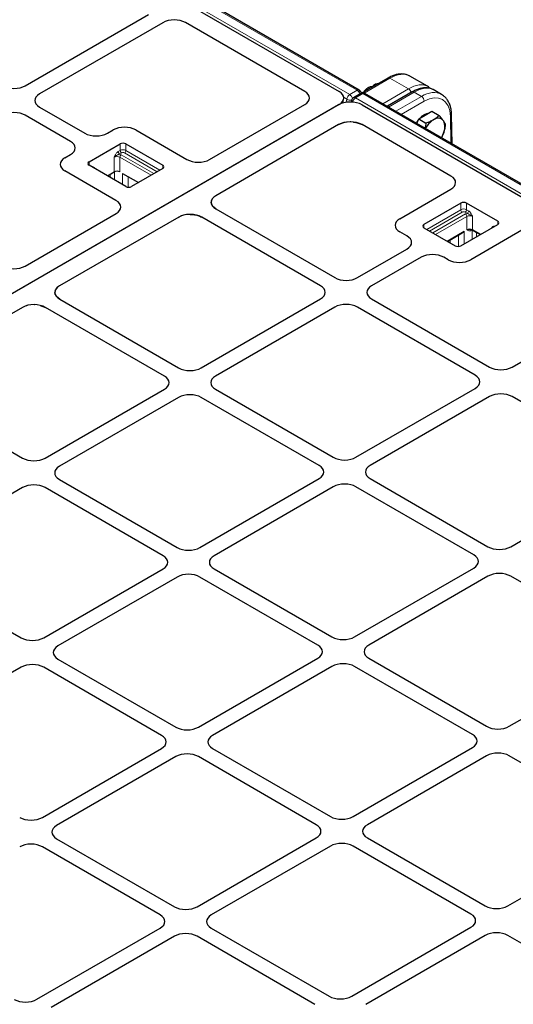
# Model space of a CAD drawing. Units: millimetres. Extents: x 0 to 420, y 0 to 297.
# Drawn here: x 292 to 312, y 132 to 172 of the extents above; entities that cross this region are included whole.
import ezdxf

# ---------------------------------------------------------------- set-up
doc = ezdxf.new("R2010")
doc.units = ezdxf.units.MM

msp = doc.modelspace()

# ---------------------------------------------------------------- linework, layer by layer
at = {"color": 8, "linetype": 'Continuous', "lineweight": 18}
for p, q in [((266.22394, 191.94041), (305.46605, 169.28642)), ((305.77913, 169.46716), (266.53702, 192.12114)), ((307.13967, 169.96696), (306.07247, 169.35088)), ((307.90536, 169.52494), (307.13967, 169.96696)), ((306.84101, 168.9105), (307.90536, 169.52494)), ((305.34935, 169.1019), (305.21843, 169.17747)), ((305.31662, 168.96743), (305.34935, 169.1019)), ((305.46605, 169.28642), (305.77913, 169.46716)), ((306.01715, 169.32975), (305.70407, 169.14901)), ((305.70407, 169.14901), (344.94618, 146.49503)), ((345.25926, 146.67576), (306.01715, 169.32975)), ((308.14338, 169.38753), (307.07903, 168.77309)), ((307.37778, 168.60063), (308.44213, 169.21507)), ((308.44213, 169.21507), (308.14338, 169.38753)), ((305.02623, 168.87546), (305.02635, 168.87592)), ((308.55994, 169.01453), (307.61037, 168.46636)), ((309.67323, 167.27549), (309.64837, 168.38599)), ((295.94027, 166.97228), (295.94027, 167.24446)), ((296.17597, 167.24446), (296.17597, 166.97228)), ((295.68984, 166.07922), (295.68984, 166.69162)), ((295.85651, 166.92393), (295.94027, 166.97228)), ((295.9992, 166.87022), (295.91543, 166.82186)), ((297.22185, 165.94328), (295.92554, 166.69162)), ((295.92554, 166.69162), (295.92554, 166.07922)), ((295.98447, 166.79368), (297.33971, 166.01132)), ((297.47229, 166.08786), (296.11705, 166.87022)), ((296.17597, 166.97228), (297.59015, 166.1559)), ((294.64391, 166.49609), (294.64391, 166.36002)), ((294.89434, 166.23239), (294.88059, 166.22339)), ((294.89434, 166.23239), (294.89434, 166.21545)), ((297.70804, 166.22395), (297.70804, 166.36002)), ((295.52541, 165.85114), (295.52541, 165.98429)), ((295.70831, 166.08842), (295.70831, 165.74555)), ((296.0375, 165.55552), (296.0375, 166.01458)), ((296.2732, 165.87852), (296.2732, 165.44814)), ((310.08241, 164.51504), (310.08241, 164.78722)), ((310.31811, 164.78722), (310.31811, 164.51504)), ((308.66823, 163.69865), (310.08241, 164.51504)), ((310.14133, 164.41297), (308.78609, 163.63061)), ((308.91868, 163.55407), (310.27392, 164.33644)), ((310.33284, 164.23437), (309.03654, 163.48603)), ((310.34295, 164.36462), (310.25918, 164.41297)), ((310.31811, 164.51504), (310.40188, 164.46668)), ((310.33284, 163.69001), (310.33284, 164.23437)), ((310.56854, 164.23437), (310.56854, 163.69001)), ((308.55034, 163.90277), (308.55034, 163.76671)), ((311.36404, 163.7582), (311.36404, 163.77514)), ((311.3778, 163.76614), (311.36404, 163.77514)), ((311.61447, 163.90277), (311.61447, 164.03884)), ((309.50802, 163.21385), (310.22088, 163.62538)), ((309.98518, 162.99089), (309.98518, 163.46112)), ((310.22088, 163.62538), (310.22088, 163.09827)), ((310.53504, 163.67065), (310.49951, 163.65014)), ((310.55007, 163.28831), (310.55007, 163.67933)), ((310.56854, 163.69001), (310.90723, 163.49449)), ((310.73298, 163.5669), (310.73298, 163.3939)), ((309.64397, 163.26415), (309.64397, 163.13537))]:
    msp.add_line(p, q, dxfattribs=at)
at = {"color": 7, "linetype": 'Continuous', "lineweight": 25}
for p, q in [((305.86246, 169.47541), (266.62035, 192.12939)), ((266.49829, 191.65666), (305.02635, 169.41489)), ((291.99856, 169.65529), (297.11762, 172.61046)), ((297.70687, 172.27029), (292.58782, 169.31512)), ((303.59823, 169.41489), (298.64806, 172.27257)), ((307.05635, 169.97521), (305.9862, 169.35743)), ((308.69498, 169.63265), (307.96481, 170.05417)), ((306.26408, 169.58779), (306.2153, 169.55962)), ((306.57445, 169.69702), (306.53188, 169.72159)), ((309.28353, 169.29289), (308.933, 169.49524)), ((305.17631, 168.93627), (305.21443, 169.09286)), ((305.93382, 169.338), (305.62074, 169.15727)), ((345.34258, 146.68401), (306.10047, 169.338)), ((308.06006, 169.39578), (307.03022, 168.80127)), ((305.02635, 168.87592), (265.8906, 146.28333)), ((305.00791, 168.86527), (265.90904, 146.29398)), ((292.58782, 168.77159), (294.46778, 167.68631)), ((299.64979, 166.59653), (303.59823, 168.87592)), ((305.54213, 169.05234), (305.52458, 168.98023)), ((305.97842, 168.86527), (344.50647, 146.6235)), ((293.87852, 167.34614), (291.99856, 168.43142)), ((308.26132, 168.09057), (308.33555, 168.28191)), ((308.33555, 168.28191), (308.60772, 168.43902)), ((308.33555, 168.28191), (308.63522, 168.10891)), ((308.60772, 168.43902), (308.87988, 168.59614)), ((308.87988, 168.59614), (309.17955, 168.42315)), ((309.72423, 167.24605), (309.69719, 168.45417)), ((305.00791, 168.04084), (299.90627, 165.09573)), ((305.00791, 168.04084), (305.11144, 168.08979)), ((305.49316, 168.15621), (305.34043, 168.14637)), ((305.60957, 168.15052), (305.51062, 168.15608)), ((309.67272, 165.90817), (305.97842, 168.04084)), ((295.4093, 167.68631), (295.64629, 167.82313)), ((296.58781, 167.82313), (298.70861, 166.59881)), ((309.28259, 167.50101), (309.35773, 167.66086)), ((294.64391, 166.49609), (295.94027, 167.24446)), ((296.17597, 167.24446), (297.70804, 166.36002)), ((293.64153, 166.6658), (293.87852, 166.80262)), ((296.17597, 165.47558), (294.64391, 166.36002)), ((297.70804, 166.22395), (296.41168, 165.47558)), ((295.76233, 164.89796), (293.64153, 166.12228)), ((295.41009, 165.91772), (295.68984, 166.07922)), ((296.0375, 166.01458), (296.69143, 165.63708)), ((296.68921, 165.63836), (296.68921, 165.63579)), ((299.72331, 164.89665), (299.77218, 164.97663)), ((307.54796, 164.14052), (309.66876, 165.36483)), ((299.71426, 164.84109), (299.71091, 164.82055)), ((299.71108, 164.83103), (299.71091, 164.82055)), ((299.72442, 164.7444), (299.71091, 164.82055)), ((299.71172, 164.84138), (299.71171, 164.84124)), ((299.72331, 164.89665), (299.71866, 164.86812)), ((299.72331, 164.89665), (299.7196, 164.8846)), ((299.72748, 164.73613), (299.77125, 164.66058)), ((299.91028, 164.54442), (299.77124, 164.66058)), ((310.08241, 164.78722), (308.55034, 163.90277)), ((311.61447, 164.03884), (310.31811, 164.78722)), ((291.98947, 162.17432), (295.76629, 164.35463)), ((298.36603, 164.20657), (293.42446, 161.35386)), ((298.36603, 164.20657), (298.46784, 164.25468)), ((298.8427, 164.31935), (298.95364, 164.3138)), ((298.97462, 164.31155), (298.95364, 164.3138)), ((304.25637, 161.35514), (299.32103, 164.20425)), ((299.91028, 164.54442), (304.84563, 161.69531)), ((308.55034, 163.76671), (309.84671, 163.01833)), ((310.08241, 163.01833), (311.61447, 163.90277)), ((307.84388, 163.42616), (307.54796, 163.59699)), ((309.53243, 163.19976), (310.14259, 163.552)), ((312.61504, 163.66398), (310.49424, 162.43967)), ((310.58581, 163.65186), (310.88282, 163.4804)), ((305.78714, 161.69531), (307.84388, 162.88264)), ((308.43314, 162.54247), (306.3764, 161.35514)), ((309.55272, 162.43967), (309.37465, 162.54247)), ((293.23245, 161.09922), (293.2291, 161.07868)), ((293.22927, 161.08916), (293.2291, 161.07868)), ((293.24261, 161.00253), (293.2291, 161.07868)), ((293.22991, 161.09951), (293.2299, 161.09937)), ((293.2415, 161.15478), (293.23685, 161.12625)), ((293.2415, 161.15478), (293.23778, 161.14273)), ((293.2415, 161.15478), (293.34112, 161.29509)), ((293.24567, 160.99426), (293.28943, 160.91871)), ((293.42847, 160.80255), (293.28943, 160.91871)), ((312.21003, 157.98745), (317.32909, 160.94262)), ((292.36089, 160.57747), (292.38458, 160.57644)), ((292.61972, 160.54723), (292.83922, 160.46238)), ((293.42847, 160.80255), (298.36382, 157.95344)), ((299.30533, 157.95344), (304.25637, 160.81161)), ((306.3764, 160.81161), (311.26851, 157.98745)), ((291.88422, 160.4647), (286.46715, 157.33749)), ((297.77456, 157.61327), (292.83922, 160.46238)), ((304.84563, 160.47144), (299.89459, 157.61327)), ((310.67926, 157.64728), (305.78714, 160.47144)), ((286.46715, 157.33749), (291.882, 154.21157)), ((292.82352, 154.21157), (297.77456, 157.06974)), ((299.89459, 157.06974), (304.7867, 154.24558)), ((305.72822, 154.24558), (310.67926, 157.10376)), ((298.36382, 156.72957), (293.41278, 153.8714)), ((304.19745, 153.90541), (299.30533, 156.72957)), ((311.26851, 156.76359), (306.31747, 153.90541)), ((317.10215, 153.93943), (312.21003, 156.76359)), ((293.41278, 153.32787), (298.30489, 150.50371)), ((299.24641, 150.50371), (304.19745, 153.36189)), ((306.31747, 153.36189), (311.20959, 150.53773)), ((312.15111, 150.53773), (317.10215, 153.3959)), ((291.882, 152.9877), (286.93096, 150.12953)), ((297.71563, 150.16354), (292.82352, 152.9877)), ((304.7867, 153.02172), (299.83566, 150.16354)), ((310.62033, 150.19756), (305.72822, 153.02172)), ((286.93096, 149.586), (291.82308, 146.76184)), ((292.76459, 146.76184), (297.71563, 149.62002)), ((299.83566, 149.62002), (304.72778, 146.79586)), ((305.66929, 146.79586), (310.62033, 149.65403)), ((298.30489, 149.27985), (293.35385, 146.42167)), ((304.13852, 146.45569), (299.24641, 149.27985)), ((311.20959, 149.31386), (306.25855, 146.45569)), ((317.04322, 146.48971), (312.15111, 149.31386)), ((293.35385, 145.87815), (298.24596, 143.05399)), ((299.18748, 143.05399), (304.13852, 145.91216)), ((306.25855, 145.91216), (311.15066, 143.08801)), ((312.09218, 143.08801), (317.04322, 145.94618)), ((291.82308, 145.53798), (286.87204, 142.6798)), ((297.65671, 142.71382), (292.76459, 145.53798)), ((304.72778, 145.57199), (299.77674, 142.71382)), ((310.56141, 142.74784), (305.66929, 145.57199)), ((292.70567, 139.31212), (297.65671, 142.17029)), ((299.77674, 142.17029), (304.66885, 139.34614)), ((305.61037, 139.34614), (310.56141, 142.20431)), ((298.24596, 141.83012), (293.29492, 138.97195)), ((304.0796, 139.00597), (299.18748, 141.83012)), ((311.15066, 141.86414), (306.19962, 139.00597)), ((316.98429, 139.03998), (312.09218, 141.86414)), ((299.12856, 135.60427), (304.0796, 138.46244)), ((306.19962, 138.46244), (311.09174, 135.63828)), ((312.03325, 135.63828), (316.98429, 138.49646)), ((297.59778, 135.2641), (292.70567, 138.08825)), ((293.29492, 138.42842), (298.18704, 135.60427)), ((304.66885, 138.12227), (299.71781, 135.2641)), ((310.50248, 135.29811), (305.61037, 138.12227)), ((292.47873, 131.7654), (297.59778, 134.72057)), ((298.18704, 134.3804), (293.06798, 131.42523)), ((304.02067, 131.55624), (299.12856, 134.3804)), ((299.71781, 134.72057), (304.60993, 131.89641)), ((305.55144, 131.89641), (310.50248, 134.75459)), ((311.09174, 134.41442), (306.1407, 131.55624)), ((316.97553, 131.5613), (312.03325, 134.41442))]:
    msp.add_line(p, q, dxfattribs=at)
at = {"color": 7, "linetype": 'Continuous', "lineweight": 25, "flags": 128}
msp.add_lwpolyline([(308.23725, 168.10447), (308.27372, 168.16386), (308.30986, 168.21569)], dxfattribs=at)
at = {"color": 8, "linetype": 'Continuous', "lineweight": 18}
for centre, radius, start, end in [((307.09128, 169.90307), 0.08015, 52.853026, 115.836516), ((305.82778, 169.40068), 0.08238, 65.108234, 126.202224), ((307.76525, 169.30713), 0.25898, 14.175546, 57.247568), ((305.60725, 169.06795), 0.26012, 122.874435, 172.501487), ((305.50741, 169.31965), 0.26907, 234.024266, 277.439882), ((305.32326, 169.06665), 0.26209, 12.475401, 56.986722), ((305.8463, 168.92967), 0.26142, 122.959966, 169.616848), ((305.65555, 169.08386), 0.08124, 53.32187, 115.367672), ((305.63902, 169.24935), 0.25898, 14.175546, 57.247568), ((305.96838, 169.2621), 0.0834, 54.210835, 114.478706), ((306.0658, 169.26328), 0.08238, 65.108234, 126.202224), ((308.09486, 169.32238), 0.08124, 53.32187, 115.367672), ((308.30333, 168.99865), 0.2571, 3.540273, 57.325833), ((305.62616, 169.04268), 0.08458, 173.443386, 229.807673), ((309.6164, 168.46045), 0.08103, 293.239228, 355.533525), ((295.80769, 166.46417), 0.25617, 62.609672, 117.390328), ((295.98444, 166.92975), 0.12807, 182.605478, 237.394522), ((295.83911, 166.53626), 0.29563, 60.549434, 75.039602), ((296.05348, 166.6858), 0.12807, 122.605478, 177.394522), ((296.05812, 166.74483), 0.25617, 62.609672, 117.390328), ((296.06821, 166.97811), 0.12807, 182.605478, 237.394522), ((296.05812, 166.7565), 0.12809, 62.609672, 117.390328), ((296.04804, 166.97811), 0.12807, 302.605478, 357.394522), ((310.20026, 164.28758), 0.25617, 62.609672, 117.390328), ((310.21034, 164.52086), 0.12807, 182.605478, 237.394522), ((310.20026, 164.29925), 0.12809, 62.609672, 117.390328), ((310.19018, 164.52086), 0.12807, 302.605478, 357.394522), ((310.41927, 164.07901), 0.29563, 104.960398, 119.450566), ((310.20491, 164.22855), 0.12807, 2.605478, 57.394522), ((310.45069, 164.00692), 0.25617, 62.609672, 117.390328), ((310.27394, 164.4725), 0.12807, 302.605478, 357.394522), ((310.45069, 163.46256), 0.25617, 62.609672, 117.390328), ((310.54026, 163.65466), 0.041, 124.615592, 186.335134), ((310.60938, 163.68551), 0.04108, 173.701152, 234.986667)]:
    msp.add_arc(centre, radius, start, end, dxfattribs=at)
at = {"color": 7, "linetype": 'Continuous', "lineweight": 25}
for centre, radius, start, end in [((305.77913, 169.33107), 0.16667, 4.465016, 60.002688), ((306.48186, 169.13419), 0.50203, 122.070653, 148.510211), ((306.4436, 169.21838), 0.40859, 93.31878, 151.304372), ((305.70407, 169.01292), 0.16667, 119.997312, 166.319636), ((306.01715, 169.19366), 0.16667, 60.002688, 119.997312), ((308.86858, 167.90549), 0.62755, 100.756057, 139.238566), ((309.13494, 168.01472), 0.29313, 40.532796, 129.248168), ((309.45725, 167.42669), 0.96027, 121.922639, 151.37278), ((308.81334, 167.93304), 0.60865, 333.43643, 26.56357), ((308.29833, 168.07366), 1.13699, 329.80835, 338.711541), ((296.05812, 167.01701), 0.25617, 62.609672, 117.390328), ((294.66973, 166.42806), 0.07277, 110.783421, 249.216579), ((297.68222, 166.29199), 0.07277, 290.783421, 69.216579), ((295.80769, 165.85176), 0.25617, 62.609672, 117.390328), ((296.29383, 165.70303), 0.25617, 242.609672, 297.390328), ((310.20026, 164.55976), 0.25617, 62.609672, 117.390328), ((308.57616, 163.83474), 0.07277, 110.783421, 249.216579), ((311.58865, 163.97081), 0.07277, 290.783421, 69.216579), ((309.96456, 163.24578), 0.25617, 242.609672, 297.390328)]:
    msp.add_arc(centre, radius, start, end, dxfattribs=at)
for centre, major_axis, ratio, start_param, end_param in [((298.17546, 171.99577), (0.66795, 0.00493), 0.58146625, 0.78050994, 2.34402245), ((298.17546, 171.99577), (0.66795, 0.00493), 0.58146625, 0.78050994, 2.34402245), ((291.5278, 169.92854), (0.66667, 0), 0.5788711, 3.92836034, 5.49641762), ((291.5278, 169.92854), (0.66667, 0), 0.5788711, 3.92836034, 5.49641762), ((293.06116, 169.04335), (0.6685, 0), 0.57570865, 2.35756402, 3.92562129), ((293.06116, 169.04335), (0.6685, 0), 0.57570865, 2.35756402, 3.92562129), ((303.11298, 169.14541), (0.67971, 0), 0.56621236, 5.50747233, 7.05889829), ((303.11298, 169.14541), (0.67971, 0), 0.56621236, 5.50747233, 7.05889829), ((304.54109, 169.14541), (0.67971, 0), 0.56621236, 5.50747233, 7.05889829), ((305.49316, 168.59578), (0.67971, 0), 0.56621236, 0.77571298, 2.36587967), ((291.5278, 168.15816), (0.66667, 0), 0.5788711, 0.78676769, 2.35482496), ((291.5278, 168.15816), (0.66667, 0), 0.5788711, 0.78676769, 2.35482496), ((296.11705, 167.54987), (0.66667, 0), 0.5788711, 0.78676769, 2.35482496), ((296.11705, 167.54987), (0.66667, 0), 0.5788711, 0.78676769, 2.35482496), ((305.49316, 167.77135), (0.67971, 0), 0.56621236, 0.77571298, 2.36587967), ((305.49316, 167.77135), (0.67971, 0), 0.56621236, 1.54510666, 1.57079632), ((305.49316, 167.77135), (0.67971, 0), 0.56621236, 1.3720255, 1.39868041), ((294.93854, 167.95957), (0.66667, 0), 0.5788711, 3.92836034, 5.49641762), ((294.93854, 167.95957), (0.66667, 0), 0.5788711, 3.92836034, 5.49641762), ((293.40518, 167.07438), (0.6685, 0), 0.57570865, 5.49915667, 7.06721394), ((293.40518, 167.07438), (0.6685, 0), 0.57570865, 5.49915667, 7.06721394), ((294.11487, 166.39404), (0.6685, 0), 0.57570865, 2.35756402, 3.92562129), ((294.11487, 166.39404), (0.6685, 0), 0.57570865, 2.35756402, 3.92562129), ((299.17719, 166.87333), (0.66795, -0.00493), 0.58146625, 3.93916286, 5.50267536), ((299.17719, 166.87333), (0.66795, -0.00493), 0.58146625, 3.93916286, 5.50267536), ((309.19324, 165.63534), (0.67284, 0.00483), 0.57305817, 5.4931438, 7.05665631), ((309.19324, 165.63534), (0.67284, 0.00483), 0.57305817, 5.4931438, 7.05665631), ((300.37887, 164.81893), (0.66795, -0.00493), 0.58146625, 2.36108271, 3.93916286), ((295.28681, 164.62746), (0.67284, -0.00483), 0.57305817, 5.50971431, 7.07322681), ((295.28681, 164.62746), (0.67284, -0.00483), 0.57305817, 5.50971431, 7.07322681), ((300.37887, 164.81893), (0.66795, -0.00493), 0.58146625, 3.34738281, 3.36911868), ((298.84551, 163.93374), (0.67284, -0.00483), 0.57305817, 0.7900415, 2.36812165), ((308.02131, 163.86876), (0.6685, 0), 0.57570865, 2.35756402, 3.92562129), ((308.02131, 163.86876), (0.6685, 0), 0.57570865, 2.35756402, 3.92562129), ((307.37054, 163.1544), (0.6685, 0), 0.57570865, 5.49915667, 7.06721394), ((307.37054, 163.1544), (0.6685, 0), 0.57570865, 5.49915667, 7.06721394), ((308.9039, 162.26921), (0.66667, 0), 0.5788711, 0.78676769, 2.35482496), ((308.9039, 162.26921), (0.66667, 0), 0.5788711, 0.78676769, 2.35482496), ((291.51687, 162.45111), (0.66795, -0.00493), 0.58146625, 3.93916286, 5.50267536), ((291.51687, 162.45111), (0.66795, -0.00493), 0.58146625, 3.93916286, 5.50267536), ((310.02348, 162.71293), (0.66667, 0), 0.5788711, 3.92836034, 5.49641762), ((310.02348, 162.71293), (0.66667, 0), 0.5788711, 3.92836034, 5.49641762), ((293.89706, 161.07706), (0.66795, -0.00493), 0.58146625, 2.36108271, 3.93916286), ((303.78303, 161.08337), (0.6685, 0), 0.57570865, 5.49915667, 7.06721394), ((303.78303, 161.08337), (0.6685, 0), 0.57570865, 5.49915667, 7.06721394), ((305.31639, 161.96856), (0.66667, 0), 0.5788711, 3.92836034, 5.49641762), ((305.31639, 161.96856), (0.66667, 0), 0.5788711, 3.92836034, 5.49641762), ((306.84974, 161.08337), (0.6685, 0), 0.57570865, 2.35756402, 3.92562129), ((306.84974, 161.08337), (0.6685, 0), 0.57570865, 2.35756402, 3.92562129), ((293.89706, 161.07706), (0.66795, -0.00493), 0.58146625, 3.3473828, 3.36911868), ((292.3637, 160.19187), (0.67284, -0.00483), 0.57305817, 0.7900415, 2.36812165), ((305.31639, 160.19819), (0.66667, 0), 0.5788711, 0.78676769, 2.35482496), ((305.31639, 160.19819), (0.66667, 0), 0.5788711, 0.78676769, 2.35482496), ((298.83457, 158.22669), (0.66667, 0), 0.5788711, 3.92836034, 5.49641762), ((298.83457, 158.22669), (0.66667, 0), 0.5788711, 3.92836034, 5.49641762), ((310.20591, 157.37552), (0.6685, 0), 0.57570865, 5.49915667, 7.06721394), ((310.20591, 157.37552), (0.6685, 0), 0.57570865, 5.49915667, 7.06721394), ((311.73927, 158.26071), (0.66667, 0), 0.5788711, 3.92836034, 5.49641762), ((311.73927, 158.26071), (0.66667, 0), 0.5788711, 3.92836034, 5.49641762), ((297.30122, 157.3415), (0.6685, 0), 0.57570865, 5.49915667, 7.06721394), ((297.30122, 157.3415), (0.6685, 0), 0.57570865, 5.49915667, 7.06721394), ((300.36793, 157.3415), (0.6685, 0), 0.57570865, 2.35756402, 3.92562129), ((300.36793, 157.3415), (0.6685, 0), 0.57570865, 2.35756402, 3.92562129), ((298.83457, 156.45632), (0.66667, 0), 0.5788711, 0.78676769, 2.35482496), ((298.83457, 156.45632), (0.66667, 0), 0.5788711, 0.78676769, 2.35482496), ((311.73927, 156.49033), (0.66667, 0), 0.5788711, 0.78676769, 2.35482496), ((311.73927, 156.49033), (0.66667, 0), 0.5788711, 0.78676769, 2.35482496), ((292.35276, 154.48482), (0.66667, 0), 0.5788711, 3.92836034, 5.49641762), ((292.35276, 154.48482), (0.66667, 0), 0.5788711, 3.92836034, 5.49641762), ((305.25746, 154.51884), (0.66667, 0), 0.5788711, 3.92836034, 5.49641762), ((305.25746, 154.51884), (0.66667, 0), 0.5788711, 3.92836034, 5.49641762), ((293.88612, 153.59963), (0.6685, 0), 0.57570865, 2.35756402, 3.92562129), ((293.88612, 153.59963), (0.6685, 0), 0.57570865, 2.35756402, 3.92562129), ((303.7241, 153.63365), (0.6685, 0), 0.57570865, 5.49915667, 7.06721394), ((303.7241, 153.63365), (0.6685, 0), 0.57570865, 5.49915667, 7.06721394), ((306.79082, 153.63365), (0.6685, 0), 0.57570865, 2.35756402, 3.92562129), ((306.79082, 153.63365), (0.6685, 0), 0.57570865, 2.35756402, 3.92562129), ((292.35276, 152.71444), (0.66667, 0), 0.5788711, 0.78676769, 2.35482496), ((292.35276, 152.71444), (0.66667, 0), 0.5788711, 0.78676769, 2.35482496), ((305.25746, 152.74846), (0.66667, 0), 0.5788711, 0.78676769, 2.35482496), ((305.25746, 152.74846), (0.66667, 0), 0.5788711, 0.78676769, 2.35482496), ((298.77565, 150.77697), (0.66667, 0), 0.5788711, 3.92836034, 5.49641762), ((298.77565, 150.77697), (0.66667, 0), 0.5788711, 3.92836034, 5.49641762), ((311.68035, 150.81099), (0.66667, 0), 0.5788711, 3.92836034, 5.49641762), ((311.68035, 150.81099), (0.66667, 0), 0.5788711, 3.92836034, 5.49641762), ((297.24229, 149.89178), (0.6685, 0), 0.57570865, 5.49915667, 7.06721394), ((297.24229, 149.89178), (0.6685, 0), 0.57570865, 5.49915667, 7.06721394), ((300.30901, 149.89178), (0.6685, 0), 0.57570865, 2.35756402, 3.92562129), ((300.30901, 149.89178), (0.6685, 0), 0.57570865, 2.35756402, 3.92562129), ((310.14699, 149.9258), (0.6685, 0), 0.57570865, 5.49915667, 7.06721394), ((310.14699, 149.9258), (0.6685, 0), 0.57570865, 5.49915667, 7.06721394), ((311.68035, 149.04061), (0.66667, 0), 0.5788711, 0.78676769, 2.35482496), ((311.68035, 149.04061), (0.66667, 0), 0.5788711, 0.78676769, 2.35482496), ((298.77565, 149.00659), (0.66667, 0), 0.5788711, 0.78676769, 2.35482496), ((298.77565, 149.00659), (0.66667, 0), 0.5788711, 0.78676769, 2.35482496), ((292.29384, 147.0351), (0.66667, 0), 0.5788711, 3.92836034, 5.49641762), ((292.29384, 147.0351), (0.66667, 0), 0.5788711, 3.92836034, 5.49641762), ((305.19854, 147.06912), (0.66667, 0), 0.5788711, 3.92836034, 5.49641762), ((305.19854, 147.06912), (0.66667, 0), 0.5788711, 3.92836034, 5.49641762), ((293.82719, 146.14991), (0.6685, 0), 0.57570865, 2.35756402, 3.92562129), ((293.82719, 146.14991), (0.6685, 0), 0.57570865, 2.35756402, 3.92562129), ((303.66518, 146.18393), (0.6685, 0), 0.57570865, 5.49915667, 7.06721394), ((303.66518, 146.18393), (0.6685, 0), 0.57570865, 5.49915667, 7.06721394), ((306.73189, 146.18393), (0.6685, 0), 0.57570865, 2.35756402, 3.92562129), ((306.73189, 146.18393), (0.6685, 0), 0.57570865, 2.35756402, 3.92562129), ((292.29384, 145.26472), (0.66667, 0), 0.5788711, 0.78676769, 2.35482496), ((292.29384, 145.26472), (0.66667, 0), 0.5788711, 0.78676769, 2.35482496), ((305.19854, 145.29874), (0.66667, 0), 0.5788711, 0.78676769, 2.35482496), ((305.19854, 145.29874), (0.66667, 0), 0.5788711, 0.78676769, 2.35482496), ((298.71672, 143.32725), (0.66667, 0), 0.5788711, 3.92836034, 5.49641762), ((298.71672, 143.32725), (0.66667, 0), 0.5788711, 3.92836034, 5.49641762), ((311.62142, 143.36126), (0.66667, 0), 0.5788711, 3.92836034, 5.49641762), ((311.62142, 143.36126), (0.66667, 0), 0.5788711, 3.92836034, 5.49641762), ((297.18336, 142.44206), (0.6685, 0), 0.57570865, 5.49915667, 7.06721394), ((297.18336, 142.44206), (0.6685, 0), 0.57570865, 5.49915667, 7.06721394), ((300.25008, 142.44206), (0.6685, 0), 0.57570865, 2.35756402, 3.92562129), ((300.25008, 142.44206), (0.6685, 0), 0.57570865, 2.35756402, 3.92562129), ((310.08806, 142.47607), (0.6685, 0), 0.57570865, 5.49915667, 7.06721394), ((310.08806, 142.47607), (0.6685, 0), 0.57570865, 5.49915667, 7.06721394), ((298.71672, 141.55687), (0.66667, 0), 0.5788711, 0.78676769, 2.35482496), ((298.71672, 141.55687), (0.66667, 0), 0.5788711, 0.78676769, 2.35482496), ((311.62142, 141.59088), (0.66667, 0), 0.5788711, 0.78676769, 2.35482496), ((311.62142, 141.59088), (0.66667, 0), 0.5788711, 0.78676769, 2.35482496), ((292.23491, 139.58537), (0.66667, 0), 0.5788711, 3.92836034, 5.49641762), ((292.23491, 139.58537), (0.66667, 0), 0.5788711, 3.92836034, 5.49641762), ((305.13961, 139.61939), (0.66667, 0), 0.5788711, 3.92836034, 5.49641762), ((305.13961, 139.61939), (0.66667, 0), 0.5788711, 3.92836034, 5.49641762), ((293.76827, 138.70019), (0.6685, 0), 0.57570865, 2.35756402, 3.92562129), ((293.76827, 138.70019), (0.6685, 0), 0.57570865, 2.35756402, 3.92562129), ((303.60625, 138.7342), (0.6685, 0), 0.57570865, 5.49915667, 7.06721394), ((303.60625, 138.7342), (0.6685, 0), 0.57570865, 5.49915667, 7.06721394), ((306.67297, 138.7342), (0.6685, 0), 0.57570865, 2.35756402, 3.92562129), ((306.67297, 138.7342), (0.6685, 0), 0.57570865, 2.35756402, 3.92562129), ((292.23491, 137.815), (0.66667, 0), 0.5788711, 0.78676769, 2.35482496), ((292.23491, 137.815), (0.66667, 0), 0.5788711, 0.78676769, 2.35482496), ((305.13961, 137.84901), (0.66667, 0), 0.5788711, 0.78676769, 2.35482496), ((305.13961, 137.84901), (0.66667, 0), 0.5788711, 0.78676769, 2.35482496), ((298.6578, 135.87752), (0.66667, 0), 0.5788711, 3.92836034, 5.49641762), ((298.6578, 135.87752), (0.66667, 0), 0.5788711, 3.92836034, 5.49641762), ((311.5625, 135.91154), (0.66667, 0), 0.5788711, 3.92836034, 5.49641762), ((311.5625, 135.91154), (0.66667, 0), 0.5788711, 3.92836034, 5.49641762), ((297.12444, 134.99233), (0.6685, 0), 0.57570865, 5.49915667, 7.06721394), ((297.12444, 134.99233), (0.6685, 0), 0.57570865, 5.49915667, 7.06721394), ((300.19116, 134.99233), (0.6685, 0), 0.57570865, 2.35756402, 3.92562129), ((300.19116, 134.99233), (0.6685, 0), 0.57570865, 2.35756402, 3.92562129), ((310.02914, 135.02635), (0.6685, 0), 0.57570865, 5.49915667, 7.06721394), ((310.02914, 135.02635), (0.6685, 0), 0.57570865, 5.49915667, 7.06721394), ((298.6578, 134.10714), (0.66667, 0), 0.5788711, 0.78676769, 2.35482496), ((298.6578, 134.10714), (0.66667, 0), 0.5788711, 0.78676769, 2.35482496), ((311.5625, 134.14116), (0.66667, 0), 0.5788711, 0.78676769, 2.35482496), ((311.5625, 134.14116), (0.66667, 0), 0.5788711, 0.78676769, 2.35482496), ((292.01014, 132.03991), (0.66795, 0.00493), 0.58146625, 3.9221026, 5.4856151), ((292.01014, 132.03991), (0.66795, 0.00493), 0.58146625, 3.9221026, 5.4856151), ((305.08068, 132.16967), (0.66667, 0), 0.5788711, 3.92836034, 5.49641762), ((305.08068, 132.16967), (0.66667, 0), 0.5788711, 3.92836034, 5.49641762)]:
    msp.add_ellipse(centre, major_axis=major_axis, ratio=ratio, start_param=start_param, end_param=end_param, dxfattribs=at)
at = {"color": 8, "linetype": 'Continuous', "lineweight": 18}
for centre, major_axis, ratio, start_param, end_param in [((307.1119, 168.62209), (0.862, 1.42671), 0.56362345, 0.01124101, 0.79655791), ((307.7563, 168.25009), (0.97314, 1.36037), 0.50078871, 0.04889832, 0.83421037), ((307.99432, 168.11268), (0.97314, 1.36037), 0.50078871, 0.04889347, 0.83421037), ((308.4699, 167.83813), (0.80303, 1.46072), 0.59081859, 6.27263169, 7.05615027), ((308.58771, 167.77369), (0.71961, 1.31642), 0.59228976, 5.4839101, 7.05470642)]:
    msp.add_ellipse(centre, major_axis=major_axis, ratio=ratio, start_param=start_param, end_param=end_param, dxfattribs=at)
at = {"color": 7, "linetype": 'Continuous', "lineweight": 25}
for points, knots in [([(307.96478, 170.05112), (307.95497, 170.05772), (307.90926, 170.08849), (307.81438, 170.12042), (307.68381, 170.14522), (307.54461, 170.14449), (307.39909, 170.12047), (307.24838, 170.07216), (307.1334, 170.01879), (307.06938, 169.98258), (307.05635, 169.97521)], [0, 0, 0, 0, 0.04030945, 0.18790595, 0.33561982, 0.48584155, 0.64000611, 0.79808238, 0.95889985, 1, 1, 1, 1]), ([(306.53188, 169.72159), (306.48072, 169.68173), (306.42376, 169.63735), (306.37605, 169.58501), (306.37119, 169.57968)], [0, 0, 0, 0, 0.89823705, 1, 1, 1, 1]), ([(306.62868, 169.72832), (306.62298, 169.72851), (306.58385, 169.72981), (306.55582, 169.72538), (306.53188, 169.72159)], [0, 0, 0, 0, 0.14557917, 1, 1, 1, 1]), ([(308.93223, 169.49432), (308.92905, 169.4966), (308.89395, 169.5218), (308.81341, 169.54901), (308.69396, 169.57355), (308.5638, 169.57317), (308.42509, 169.55066), (308.27849, 169.50445), (308.15558, 169.44927), (308.08226, 169.40822), (308.06006, 169.39578)], [0, 0, 0, 0, 0.014305866, 0.15794705, 0.302424103, 0.451336425, 0.606291968, 0.766404377, 0.929251319, 1, 1, 1, 1]), ([(308.80098, 169.54883), (308.79492, 169.55592), (308.76541, 169.59047), (308.72583, 169.61338), (308.69438, 169.6316)], [0, 0, 0, 0, 0.20506999, 1, 1, 1, 1]), ([(309.69719, 168.45417), (309.69589, 168.48606), (309.69215, 168.57797), (309.67013, 168.72211), (309.62418, 168.87988), (309.55756, 169.02114), (309.47133, 169.14156), (309.37881, 169.23375), (309.3095, 169.27453), (309.28053, 169.29158)], [0, 0, 0, 0, 0.08678383, 0.25008695, 0.4133638, 0.57513452, 0.73391896, 0.88875794, 1, 1, 1, 1]), ([(309.17955, 168.42315), (309.14711, 168.39084), (309.08165, 168.32563), (308.99381, 168.26986), (308.94949, 168.24173)], [0, 0, 0, 0, 0.49545796, 1, 1, 1, 1]), ([(309.35773, 168.20522), (309.31476, 168.26163), (309.2618, 168.33115), (309.1926, 168.40855), (309.17955, 168.42315)], [0, 0, 0, 0, 0.81130355, 1, 1, 1, 1]), ([(305.21388, 168.12222), (305.18372, 168.11375), (305.14861, 168.10388), (305.11604, 168.09153), (305.11144, 168.08979)], [0, 0, 0, 0, 0.85900764, 1, 1, 1, 1]), ([(305.34043, 168.14637), (305.34033, 168.14636), (305.297, 168.14069), (305.25539, 168.13145), (305.21388, 168.12222)], [0, 0, 0, 0, 0.00240035, 1, 1, 1, 1]), ([(305.62738, 168.14863), (305.69286, 168.13818), (305.82374, 168.1173), (305.92688, 168.06632), (305.97842, 168.04084)], [0, 0, 0, 0, 0.50025043, 1, 1, 1, 1]), ([(308.63522, 168.10891), (308.62628, 168.04467), (308.61635, 167.9733), (308.59493, 167.90595), (308.59279, 167.89922)], [0, 0, 0, 0, 0.90011112, 1, 1, 1, 1]), ([(308.94949, 168.24173), (308.94299, 168.23803), (308.89375, 168.21005), (308.79244, 168.16218), (308.68794, 168.12678), (308.63522, 168.10891)], [0, 0, 0, 0, 0.07008577, 0.53078223, 1, 1, 1, 1]), ([(309.45171, 168.03591), (309.43397, 168.07597), (309.41139, 168.12697), (309.36721, 168.19141), (309.35773, 168.20522)], [0, 0, 0, 0, 0.78562249, 1, 1, 1, 1]), ([(309.35773, 167.66086), (309.36091, 167.6692), (309.38496, 167.73238), (309.42182, 167.8564), (309.44169, 167.97571), (309.45171, 168.03591)], [0, 0, 0, 0, 0.07008577, 0.53078223, 1, 1, 1, 1]), ([(299.7196, 164.8846), (299.71799, 164.87841), (299.7134, 164.86066), (299.71199, 164.84272), (299.71108, 164.83103)], [0, 0, 0, 0, 0.34858465, 1, 1, 1, 1]), ([(298.56868, 164.28652), (298.53747, 164.27774), (298.50293, 164.26803), (298.47092, 164.25586), (298.46784, 164.25468)], [0, 0, 0, 0, 0.9037567, 1, 1, 1, 1]), ([(298.8427, 164.31935), (298.78995, 164.31768), (298.69557, 164.3147), (298.60752, 164.29514), (298.56868, 164.28652)], [0, 0, 0, 0, 0.55890605, 1, 1, 1, 1]), ([(298.97462, 164.31155), (299.03923, 164.30102), (299.1684, 164.27998), (299.27017, 164.22949), (299.32103, 164.20425)], [0, 0, 0, 0, 0.500212248, 1, 1, 1, 1]), ([(310.22088, 163.62538), (310.22074, 163.62518), (310.21475, 163.61685), (310.19329, 163.59088), (310.16743, 163.56331), (310.14402, 163.55339), (310.14229, 163.55266)], [0, 0, 0, 0, 0.00690055, 0.28773105, 0.94731442, 1, 1, 1, 1]), ([(310.48833, 163.67956), (310.49555, 163.67913), (310.52408, 163.67745), (310.55864, 163.66586), (310.57904, 163.65535), (310.58581, 163.65186)], [0, 0, 0, 0, 0.18462809, 0.72934689, 1, 1, 1, 1]), ([(293.23778, 161.14273), (293.23618, 161.13654), (293.23158, 161.11879), (293.23018, 161.10084), (293.22927, 161.08916)], [0, 0, 0, 0, 0.34858465, 1, 1, 1, 1]), ([(292.10249, 160.54848), (292.06589, 160.53867), (291.98583, 160.5172), (291.91997, 160.48317), (291.88422, 160.4647)], [0, 0, 0, 0, 0.45720122, 1, 1, 1, 1])]:
    msp.add_open_spline(points, degree=3, knots=knots, dxfattribs=at)
at = {"color": 8, "linetype": 'Continuous', "lineweight": 18}
for points, knots in [([(295.68984, 166.69162), (295.68994, 166.69185), (295.6942, 166.70127), (295.70264, 166.7199), (295.72654, 166.77083), (295.76031, 166.83154), (295.81088, 166.89233), (295.84152, 166.91355), (295.85651, 166.92393)], [0, 0, 0, 0, 0.00248141, 0.10432842, 0.20609663, 0.56878862, 0.78909874, 1, 1, 1, 1]), ([(295.91543, 166.82186), (295.9039, 166.81743), (295.87814, 166.80754), (295.82068, 166.77788), (295.76414, 166.74915), (295.71628, 166.71553), (295.69848, 166.70013), (295.69001, 166.69179), (295.68984, 166.69162)], [0, 0, 0, 0, 0.14608169, 0.32618319, 0.72269574, 0.85696398, 0.99709101, 1, 1, 1, 1]), ([(294.76857, 166.28806), (294.76967, 166.2885), (294.7862, 166.29507), (294.82351, 166.28917), (294.85768, 166.26938), (294.88154, 166.24587), (294.88998, 166.237), (294.89424, 166.2325), (294.89434, 166.23239)], [0, 0, 0, 0, 0.01959764, 0.29331822, 0.74393873, 0.87037892, 0.99691702, 1, 1, 1, 1]), ([(294.89434, 166.23239), (294.89417, 166.23236), (294.88654, 166.23107), (294.87988, 166.22929), (294.87337, 166.22756)], [0, 0, 0, 0, 0.02255252, 1, 1, 1, 1]), ([(310.34295, 164.36462), (310.35449, 164.36019), (310.38024, 164.35029), (310.4377, 164.32064), (310.49424, 164.2919), (310.5421, 164.25828), (310.5599, 164.24288), (310.56837, 164.23454), (310.56854, 164.23437)], [0, 0, 0, 0, 0.14608169, 0.32618319, 0.72269574, 0.85696398, 0.99709101, 1, 1, 1, 1]), ([(310.40188, 164.46668), (310.41686, 164.4563), (310.4475, 164.43508), (310.49807, 164.37429), (310.53185, 164.31359), (310.55574, 164.26265), (310.56418, 164.24402), (310.56844, 164.2346), (310.56854, 164.23437)], [0, 0, 0, 0, 0.21090126, 0.43121138, 0.79390337, 0.89567158, 0.99751859, 1, 1, 1, 1]), ([(311.36404, 163.77514), (311.36414, 163.77525), (311.3684, 163.77975), (311.37684, 163.78862), (311.40071, 163.81213), (311.43487, 163.83192), (311.47218, 163.83782), (311.48871, 163.83125), (311.48982, 163.83081)], [0, 0, 0, 0, 0.00308298, 0.12962108, 0.25606127, 0.70668178, 0.98040236, 1, 1, 1, 1]), ([(311.38502, 163.77031), (311.3785, 163.77205), (311.37184, 163.77382), (311.36421, 163.77512), (311.36404, 163.77514)], [0, 0, 0, 0, 0.97744748, 1, 1, 1, 1]), ([(310.33284, 163.69001), (310.33301, 163.69004), (310.34149, 163.69147), (310.35928, 163.69338), (310.40713, 163.69429), (310.45194, 163.68412), (310.48595, 163.68158), (310.48848, 163.68139)], [0, 0, 0, 0, 0.00412229, 0.20269451, 0.3929643, 0.95485714, 1, 1, 1, 1]), ([(310.49951, 163.65014), (310.48452, 163.64322), (310.45389, 163.62906), (310.40331, 163.63146), (310.36954, 163.65317), (310.34564, 163.67652), (310.33721, 163.6854), (310.33294, 163.68991), (310.33284, 163.69001)], [0, 0, 0, 0, 0.21090126, 0.43121138, 0.79390337, 0.89567158, 0.99751859, 1, 1, 1, 1])]:
    msp.add_open_spline(points, degree=3, knots=knots, dxfattribs=at)

doc.saveas('drawing.dxf')
